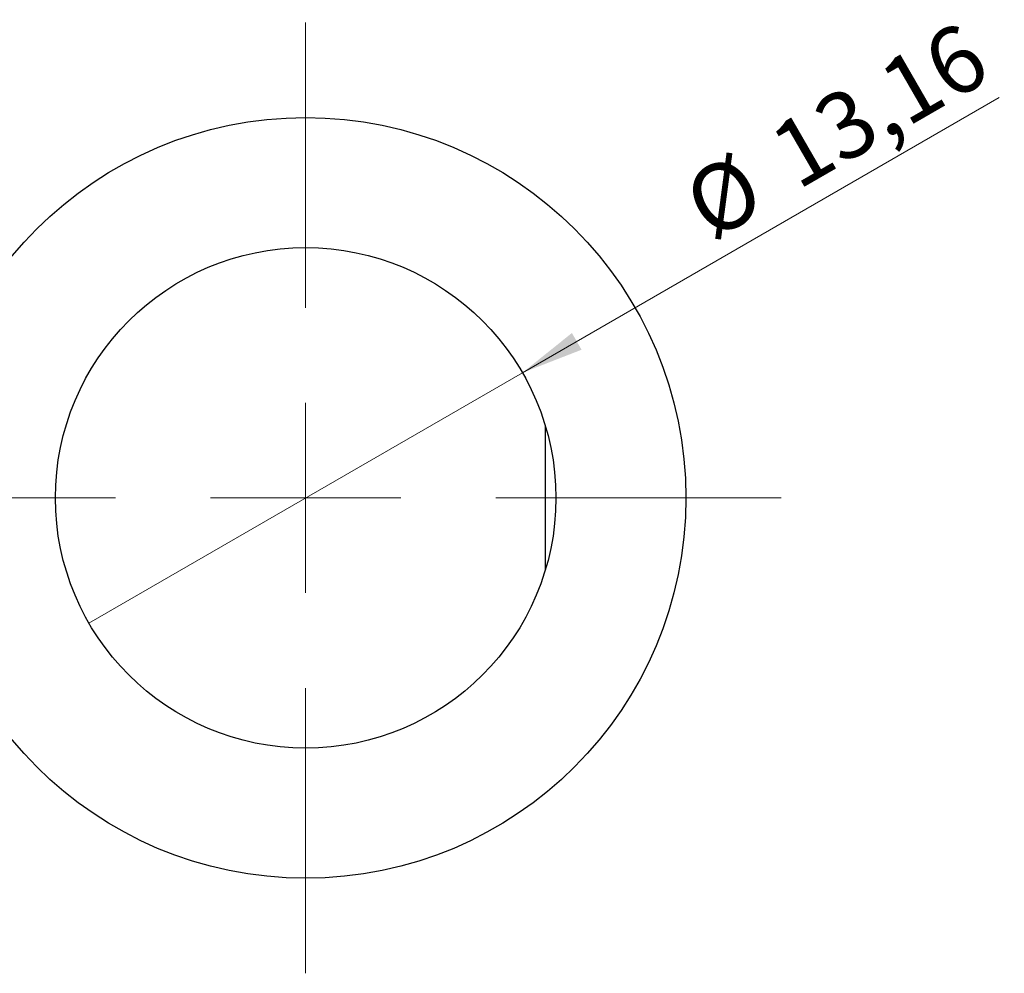
# Model space of a CAD drawing. Units: millimetres. Extents: x 15 to 635, y 5 to 415.
# Drawn here: x 425 to 476, y 286 to 337 of the extents above; entities that cross this region are included whole.
import ezdxf

# ---------------------------------------------------------------- set-up
doc = ezdxf.new("R2010")
doc.units = ezdxf.units.MM
doc.styles.add('SLDTEXTSTYLE0', font='TXT', dxfattribs={"width": 0.75})
doc.dimstyles.new('SLDDIMSTYLE2', dxfattribs={"dimtxt": 3.5, "dimasz": 3.302, "dimexe": 0, "dimexo": 0.0625, "dimgap": 0.875, "dimtad": 1, "dimlfac": 0.5, "dimrnd": 1e-09, "dimzin": 12, "dimdsep": 46, "dimtxsty": 'SLDTEXTSTYLE0', "dimblk1": 'NONE', "dimsah": 1, "dimcen": 0, "dimadec": 0, "dimazin": 3, "dimtfac": 1, "dimtmove": 0, "dimatfit": 3, "dimldrblk": 'NONE', "dimfxl": 1, "dimfrac": 2, "dimtolj": 1, "dimtzin": 12, "dimarcsym": 0})

# ---------------------------------------------------------------- blocks, each defined once
blk = doc.blocks.new('_D_4')
at = {"color": 7, "linetype": 'Continuous', "lineweight": 0}
for q in [(476.049, 332.438), (428.18, 304.801)]:
    blk.add_line((450.974, 317.961), q, dxfattribs=at)
at = {"color": 7, "linetype": 'Continuous', "lineweight": 18}
blk.add_solid([(450.974, 317.961), (454.087, 319.172), (453.579, 320.052)], dxfattribs=at)
at = {"color": 7, "linetype": 'Continuous', "lineweight": 18, "char_height": 3.5, "attachment_point": 1, "rotation": 30, "style": 'SLDTEXTSTYLE0'}
for s, insert in [('13,16', (463.692, 330.565)), ('%%c', (459.148, 327.879))]:
    blk.add_mtext(s, dxfattribs=dict(at, insert=insert))
blk = doc.blocks.new('_None')
blk = doc.blocks.new('SW_CENTERMARKSYMBOL_7')
at = {"color": 0, "linetype": 'Continuous', "lineweight": 18}
for p, q in [((0, 10), (0, 25)), ((0, 0), (0, 5)), ((-10, 0), (-25, 0)), ((0, 0), (-5, 0)), ((0, 0), (0, -5)), ((0, 0), (5, 0)), ((10, 0), (25, 0)), ((0, -10), (0, -25))]:
    blk.add_line(p, q, dxfattribs=at)
blk = doc.blocks.new('SW_CENTERMARKSYMBOL_8')
at = {"color": 0, "linetype": 'Continuous', "lineweight": 18}
for p, q in [((0, 10), (0, 25)), ((0, 0), (0, 5)), ((-10, 0), (-25, 0)), ((0, 0), (-5, 0)), ((0, 0), (0, -5)), ((0, 0), (5, 0)), ((10, 0), (25, 0)), ((0, -10), (0, -25))]:
    blk.add_line(p, q, dxfattribs=at)

msp = doc.modelspace()

# ---------------------------------------------------------------- linework, layer by layer
at = {"color": 7, "linetype": 'Continuous', "lineweight": 25}
msp.add_line((452.177, 315.179), (452.177, 307.583), dxfattribs=at)
for radius in [20, 13.16]:
    msp.add_circle((439.577, 311.381), radius, dxfattribs=at)

# ---------------------------------------------------------------- block references
at = {"color": 7, "linetype": 'Continuous', "lineweight": 0}
for name in ['SW_CENTERMARKSYMBOL_7', 'SW_CENTERMARKSYMBOL_8']:
    msp.add_blockref(name, (439.577, 311.381), dxfattribs=at)

# ---------------------------------------------------------------- dimensions: what is measured, and where the dimension line sits
at = {"color": 7, "linetype": 'Continuous', "lineweight": 18}
dim = msp.add_diameter_dim_2p(p1=(428.18, 304.801), p2=(450.974, 317.961), dimstyle='SLDDIMSTYLE2', dxfattribs=at)
dim.commit()
dim.dimension.update_dxf_attribs({"geometry": '_D_4', "text_midpoint": (468.824, 328.267), "dimtype": 163})

doc.saveas('drawing.dxf')
